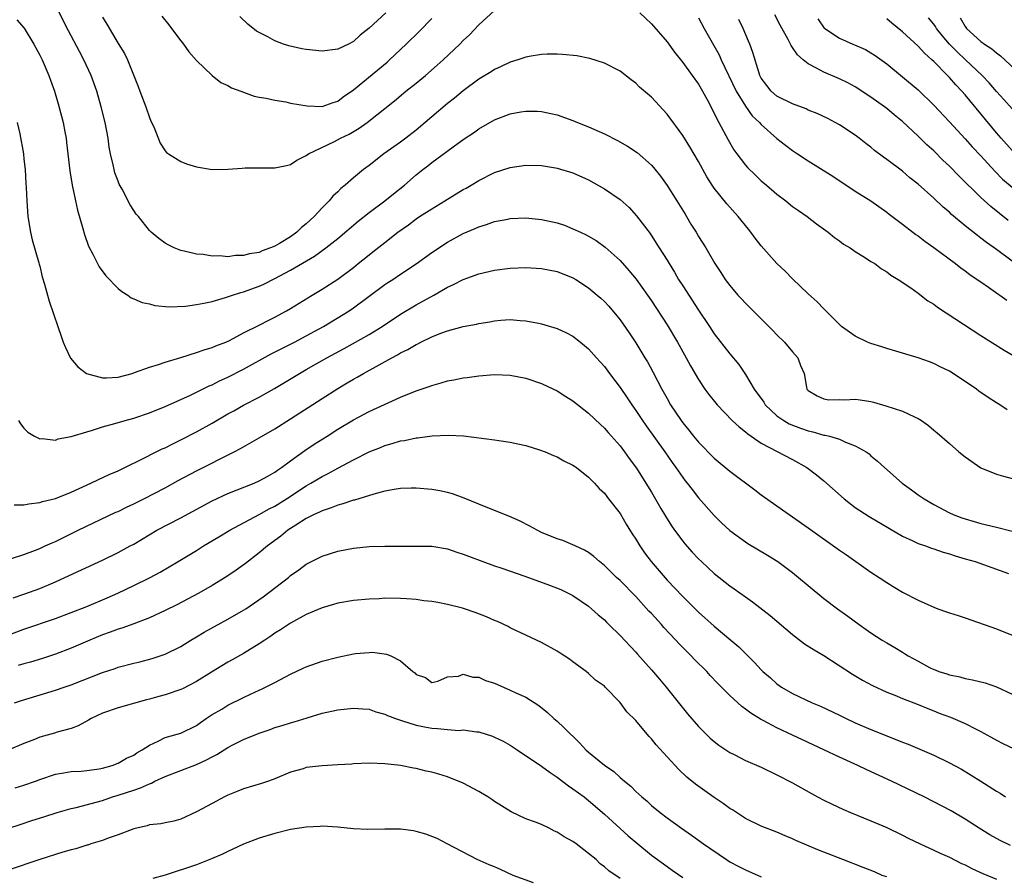
# Model space of a CAD drawing. Units: inches. Extents: x 2592000 to 2595000, y 1488000 to 1491000.
# Drawn here: x 2593928 to 2594054, y 1488699 to 1488808 of the extents above; entities that cross this region are included whole.
import ezdxf

# ---------------------------------------------------------------- set-up
doc = ezdxf.new("R2010")
doc.units = ezdxf.units.IN
doc.header["$MEASUREMENT"] = 0
doc.layers.add('LD25921488_2ft', color=204, linetype='Continuous')

msp = doc.modelspace()

# ---------------------------------------------------------------- linework, layer by layer
at = {"layer": 'LD25921488_2ft'}
for points, elevation in [([(2594054.36, 1488758.36), (2594053.43, 1488759), (2594053, 1488759.26), (2594051.95, 1488759.95), (2594050.76, 1488760.76), (2594050.45, 1488761), (2594049, 1488761.99), (2594047, 1488763.28), (2594045.84, 1488763.84), (2594045, 1488764.28), (2594044.46, 1488764.46), (2594043, 1488765), (2594041, 1488765.6), (2594040.17, 1488765.83), (2594039, 1488766.18), (2594038.4, 1488766.4), (2594037, 1488766.8), (2594036.55, 1488767), (2594035, 1488767.75), (2594034.26, 1488768.26), (2594033.25, 1488769), (2594033, 1488769.23), (2594031.24, 1488771), (2594031.13, 1488771.13), (2594031, 1488771.23), (2594030.15, 1488772.15), (2594029, 1488773.14), (2594027, 1488775.08), (2594026.04, 1488776.04), (2594025, 1488777), (2594023, 1488779.26), (2594022.24, 1488780.24), (2594021.7, 1488781), (2594021.39, 1488781.39), (2594020.06, 1488783), (2594018.61, 1488784.61), (2594017, 1488786.64), (2594016.76, 1488787), (2594016.08, 1488788.08), (2594015, 1488790.03), (2594013.9, 1488791.9), (2594013, 1488793.35), (2594011, 1488796.08), (2594009, 1488798.21), (2594007.49, 1488799.49), (2594007, 1488800.03), (2594006.43, 1488800.43), (2594005, 1488801.54), (2594003, 1488802.57), (2594001.14, 1488803.14), (2593999.48, 1488803.48), (2593997.68, 1488803.68), (2593997, 1488803.7), (2593995.7, 1488803.7), (2593995, 1488803.66), (2593993.43, 1488803.43), (2593993, 1488803.35), (2593991.97, 1488803), (2593991, 1488802.71), (2593989.86, 1488802.14), (2593989, 1488801.77), (2593988.55, 1488801.45), (2593987, 1488800.52), (2593985, 1488799.03), (2593983.89, 1488798.11), (2593983, 1488797.41), (2593981, 1488795.73), (2593980.17, 1488795), (2593979, 1488794.03), (2593977.69, 1488793), (2593977, 1488792.48), (2593974.89, 1488791), (2593973, 1488789.52), (2593972.31, 1488789), (2593971, 1488787.93), (2593969.95, 1488787), (2593969.42, 1488786.58), (2593969, 1488786.16), (2593968.4, 1488785.6), (2593967.91, 1488785), (2593967, 1488784.1), (2593966.01, 1488783), (2593965, 1488782.07), (2593964.4, 1488781.6), (2593963.78, 1488781), (2593963, 1488780.43), (2593961.57, 1488779.57), (2593961, 1488779.24), (2593960.43, 1488779), (2593959.38, 1488778.62), (2593959, 1488778.44), (2593957.74, 1488778.26), (2593957, 1488778.02), (2593955.95, 1488778.05), (2593955, 1488777.89), (2593953.99, 1488778.01), (2593953, 1488777.96), (2593951.85, 1488778.15), (2593951, 1488778.2), (2593949.42, 1488778.58), (2593949, 1488778.66), (2593948.14, 1488779), (2593947.38, 1488779.38), (2593947, 1488779.6), (2593946.2, 1488780.2), (2593945.22, 1488781), (2593945, 1488781.21), (2593943.59, 1488783), (2593943.32, 1488783.32), (2593943, 1488783.77), (2593942.52, 1488784.52), (2593941.51, 1488786.49), (2593941.13, 1488787.13), (2593941, 1488787.51), (2593940.58, 1488788.58), (2593940.49, 1488789), (2593940.38, 1488789.62), (2593940.03, 1488791), (2593939.87, 1488791.87), (2593939.72, 1488793), (2593939.35, 1488795), (2593938.85, 1488797), (2593938.27, 1488799), (2593937.58, 1488801), (2593936.64, 1488803), (2593936.06, 1488804.06), (2593934.67, 1488806.67), (2593934.01, 1488808.01), (2593933, 1488810)], 10592), ([(2593939, 1488808.45), (2593939.55, 1488807.55), (2593941, 1488805.06), (2593941.8, 1488803.8), (2593942.18, 1488803), (2593943.57, 1488799.57), (2593943.77, 1488799), (2593944.52, 1488797), (2593945, 1488795.63), (2593945.19, 1488795.19), (2593945.55, 1488794.45), (2593946.37, 1488792.37), (2593947, 1488791.4), (2593947.18, 1488791.18), (2593947.43, 1488791), (2593949, 1488790.04), (2593949.73, 1488789.73), (2593951, 1488789.34), (2593953, 1488789), (2593955, 1488789.03), (2593956.81, 1488789.19), (2593957.21, 1488789.21), (2593959, 1488789.24), (2593960.8, 1488789.2), (2593961, 1488789.21), (2593962.48, 1488789.52), (2593963, 1488789.64), (2593963.81, 1488790.19), (2593965, 1488790.78), (2593965.29, 1488791), (2593968.58, 1488792.58), (2593969.35, 1488793), (2593970.47, 1488793.53), (2593971.74, 1488794.26), (2593972.75, 1488795), (2593976.24, 1488797.76), (2593977.71, 1488799), (2593979, 1488800.03), (2593980.18, 1488801), (2593981.69, 1488802.31), (2593982.45, 1488803), (2593984.56, 1488805), (2593985, 1488805.46), (2593985.8, 1488806.2), (2593987, 1488807.44), (2593989, 1488809.27)], 10594), ([(2593928.09, 1488808.09), (2593929.01, 1488807.01), (2593930.24, 1488805), (2593931, 1488803.6), (2593931.3, 1488803), (2593932.18, 1488801), (2593932.4, 1488800.4), (2593932.87, 1488799), (2593933.36, 1488797.36), (2593933.8, 1488795.8), (2593933.99, 1488795), (2593934.2, 1488793.8), (2593934.37, 1488793), (2593934.44, 1488792.44), (2593934.83, 1488788.83), (2593935.14, 1488787), (2593935.58, 1488785), (2593935.82, 1488783.82), (2593936.52, 1488781.48), (2593936.71, 1488780.71), (2593937.24, 1488779.24), (2593937.77, 1488778.23), (2593938.36, 1488777), (2593938.59, 1488776.59), (2593939.43, 1488775.43), (2593941, 1488773.85), (2593941.46, 1488773.46), (2593942.26, 1488773), (2593942.66, 1488772.66), (2593943, 1488772.53), (2593944.05, 1488772.05), (2593945, 1488771.86), (2593945.68, 1488771.68), (2593947.51, 1488771.51), (2593949.59, 1488771.59), (2593951, 1488771.78), (2593951.95, 1488771.95), (2593953, 1488772.19), (2593954.68, 1488772.68), (2593955.6, 1488773), (2593956.66, 1488773.34), (2593957, 1488773.42), (2593959, 1488774.14), (2593959.6, 1488774.4), (2593961, 1488775.09), (2593963, 1488776.15), (2593966.04, 1488777.96), (2593967.48, 1488779), (2593969, 1488780.19), (2593971.6, 1488782.4), (2593973, 1488783.51), (2593975, 1488785), (2593976.1, 1488785.9), (2593977.5, 1488787), (2593979, 1488788.31), (2593979.87, 1488789), (2593980.51, 1488789.49), (2593981, 1488789.89), (2593984.35, 1488792.35), (2593985.27, 1488793), (2593986.31, 1488793.69), (2593987, 1488794.2), (2593989, 1488795.35), (2593991, 1488796.1), (2593992.35, 1488796.35), (2593993, 1488796.46), (2593994.44, 1488796.44), (2593995, 1488796.41), (2593996.16, 1488796.16), (2593997, 1488795.97), (2593999, 1488795.25), (2593999.57, 1488795), (2594001, 1488794.43), (2594003, 1488793.54), (2594004.69, 1488792.69), (2594005.97, 1488791.97), (2594007.17, 1488791.17), (2594009, 1488789.54), (2594009.25, 1488789.25), (2594010.15, 1488788.15), (2594011, 1488786.98), (2594012.25, 1488785), (2594013.29, 1488783.29), (2594013.48, 1488783), (2594014.04, 1488782.04), (2594014.7, 1488781), (2594015, 1488780.48), (2594015.95, 1488779), (2594017.1, 1488777), (2594017.86, 1488775.86), (2594018.39, 1488775), (2594019, 1488774.2), (2594020.04, 1488773), (2594020.51, 1488772.51), (2594021, 1488771.97), (2594023.98, 1488769), (2594024.49, 1488768.49), (2594025, 1488767.93), (2594025.97, 1488767), (2594027, 1488765.75), (2594027.66, 1488765), (2594028.03, 1488764.03), (2594028.47, 1488763), (2594028.77, 1488761.23), (2594028.82, 1488761), (2594029, 1488760.81), (2594030.14, 1488760.14), (2594031, 1488759.75), (2594031.64, 1488759.64), (2594033, 1488759.68), (2594033.65, 1488759.65), (2594035, 1488759.74), (2594035.62, 1488759.62), (2594037, 1488759.43), (2594037.33, 1488759.33), (2594038.9, 1488758.89), (2594041, 1488758.19), (2594042.54, 1488757.46), (2594043, 1488757.27), (2594043.45, 1488757), (2594044.35, 1488756.35), (2594045, 1488755.78), (2594045.43, 1488755.43), (2594047, 1488754.05), (2594048.22, 1488753), (2594049, 1488752.38), (2594051, 1488750.97), (2594053, 1488750.17), (2594053.9, 1488749.9), (2594056.91, 1488749.09)], 10590), ([(2593946.57, 1488808.57), (2593947.45, 1488807.45), (2593947.82, 1488807), (2593949, 1488805.41), (2593949.18, 1488805.18), (2593949.34, 1488805), (2593950, 1488804), (2593951, 1488802.9), (2593953, 1488801), (2593954.12, 1488800.12), (2593955, 1488799.7), (2593955.44, 1488799.44), (2593956.65, 1488799), (2593957, 1488798.85), (2593958.36, 1488798.36), (2593959, 1488798.25), (2593959.88, 1488798.12), (2593961, 1488797.86), (2593962.37, 1488797.63), (2593963, 1488797.48), (2593965.11, 1488797.11), (2593967, 1488797.03), (2593968.44, 1488797.56), (2593969, 1488797.72), (2593969.71, 1488798.29), (2593971, 1488799.17), (2593975.29, 1488802.71), (2593975.62, 1488803), (2593977.74, 1488805), (2593979.38, 1488806.62), (2593981, 1488808.25)], 10596), ([(2593975.12, 1488809), (2593973, 1488807.05), (2593971.86, 1488806.14), (2593971, 1488805.34), (2593970.37, 1488805), (2593969, 1488804.36), (2593967, 1488804.1), (2593965, 1488804.3), (2593964.41, 1488804.41), (2593962.78, 1488804.78), (2593962.11, 1488805), (2593961, 1488805.4), (2593960.08, 1488805.92), (2593959, 1488806.46), (2593958.66, 1488806.66), (2593957.55, 1488807.55), (2593956.51, 1488808.51)], 10598), ([(2594007.53, 1488809), (2594009, 1488807.6), (2594011, 1488805.28), (2594011.95, 1488803.95), (2594013, 1488802.63), (2594014.21, 1488801), (2594015, 1488799.88), (2594015.52, 1488799), (2594016.14, 1488797.86), (2594017, 1488796.21), (2594017.38, 1488795.38), (2594017.6, 1488795), (2594018.78, 1488792.78), (2594019.53, 1488791.53), (2594019.9, 1488791), (2594021, 1488789.57), (2594021.27, 1488789.27), (2594022.27, 1488788.27), (2594023, 1488787.57), (2594023.68, 1488787), (2594025, 1488785.84), (2594026.15, 1488785), (2594027, 1488784.3), (2594027.75, 1488783.76), (2594028.85, 1488783), (2594030.06, 1488782.06), (2594031.54, 1488781), (2594032.35, 1488780.35), (2594033, 1488779.9), (2594033.5, 1488779.5), (2594034.33, 1488779), (2594035, 1488778.54), (2594036.17, 1488777.83), (2594037, 1488777.29), (2594037.48, 1488777), (2594038.34, 1488776.34), (2594039, 1488775.94), (2594039.53, 1488775.53), (2594040.47, 1488775), (2594042.1, 1488773.9), (2594043, 1488773.25), (2594044.27, 1488772.27), (2594045, 1488771.83), (2594045.47, 1488771.47), (2594051, 1488767.82), (2594053.98, 1488765.98), (2594055, 1488765.38)], 10594), ([(2594015, 1488808.34), (2594015.71, 1488807), (2594017.63, 1488803.63), (2594017.89, 1488803), (2594019.81, 1488799), (2594021, 1488797.07), (2594021.87, 1488795.87), (2594022.79, 1488795), (2594023, 1488794.75), (2594025, 1488792.98), (2594026.1, 1488792.1), (2594027, 1488791.41), (2594027.62, 1488791), (2594029, 1488790.11), (2594032.15, 1488788.15), (2594035, 1488786.26), (2594037, 1488785), (2594039, 1488783.57), (2594039.31, 1488783.31), (2594041, 1488782.04), (2594042.33, 1488781), (2594042.72, 1488780.72), (2594043, 1488780.54), (2594043.87, 1488779.87), (2594045, 1488779.08), (2594047.79, 1488777), (2594048.46, 1488776.46), (2594049, 1488776.09), (2594049.61, 1488775.61), (2594050.54, 1488775), (2594051, 1488774.67), (2594052, 1488774), (2594053.17, 1488773.17), (2594053.45, 1488773), (2594054.33, 1488772.33)], 10596), ([(2594055, 1488777.32), (2594053, 1488778.81), (2594051.71, 1488779.71), (2594051, 1488780.27), (2594050.57, 1488780.57), (2594049, 1488781.84), (2594047.28, 1488783.28), (2594047, 1488783.55), (2594046.21, 1488784.21), (2594045, 1488785.35), (2594043, 1488787.12), (2594041.96, 1488787.96), (2594041, 1488788.78), (2594039, 1488790.3), (2594038.59, 1488790.59), (2594037.45, 1488791.45), (2594037, 1488791.84), (2594036.33, 1488792.33), (2594035.5, 1488793), (2594035, 1488793.38), (2594033, 1488794.69), (2594032.45, 1488795), (2594031.49, 1488795.49), (2594030.14, 1488796.14), (2594029, 1488796.59), (2594028.73, 1488796.73), (2594027, 1488797.36), (2594025, 1488798.37), (2594024.27, 1488799), (2594023.71, 1488799.71), (2594023, 1488800.66), (2594022.82, 1488801), (2594022.73, 1488801.27), (2594021.92, 1488803.92), (2594021.54, 1488805), (2594021.38, 1488805.38), (2594020.69, 1488807), (2594020.15, 1488808.15)], 10598), ([(2594054.51, 1488782.51), (2594053.39, 1488783.39), (2594052.28, 1488784.28), (2594051, 1488785.43), (2594048.19, 1488788.19), (2594047, 1488789.42), (2594046.18, 1488790.18), (2594045, 1488791.37), (2594044.14, 1488792.14), (2594043, 1488793.27), (2594041, 1488795.11), (2594039.96, 1488795.96), (2594039, 1488796.78), (2594038.72, 1488797), (2594037, 1488798.25), (2594035, 1488799.54), (2594034.05, 1488800.05), (2594033, 1488800.57), (2594031, 1488801.41), (2594030.06, 1488801.94), (2594029, 1488802.46), (2594028.35, 1488803), (2594027.63, 1488803.63), (2594027, 1488804.57), (2594026.81, 1488804.81), (2594026.73, 1488805), (2594026.43, 1488805.57), (2594025.4, 1488807.4), (2594024.73, 1488808.73)], 10600), ([(2594030.22, 1488808.22), (2594031.05, 1488807.05), (2594031.12, 1488807), (2594033, 1488805.76), (2594034.68, 1488805), (2594034.91, 1488804.91), (2594036.29, 1488804.29), (2594037, 1488803.89), (2594037.54, 1488803.54), (2594039, 1488802.47), (2594041, 1488800.84), (2594043, 1488799.16), (2594045, 1488797.23), (2594047, 1488795.1), (2594049, 1488792.93), (2594049.9, 1488791.9), (2594051, 1488790.73), (2594052.78, 1488788.78), (2594053.79, 1488787.79), (2594055, 1488786.76)], 10602), ([(2594055, 1488791.44), (2594053.58, 1488793), (2594053, 1488793.67), (2594049, 1488798.51), (2594048.57, 1488799), (2594047.8, 1488799.8), (2594047, 1488800.74), (2594046.75, 1488801), (2594045, 1488802.77), (2594044.76, 1488803), (2594043.82, 1488803.82), (2594043, 1488804.74), (2594041, 1488806.56), (2594039.65, 1488807.65), (2594039, 1488808.22)], 10604), ([(2594055, 1488796.76), (2594053.95, 1488797.95), (2594053, 1488798.97), (2594052.05, 1488800.05), (2594051.16, 1488801), (2594049.06, 1488803), (2594047.99, 1488803.99), (2594047.03, 1488805), (2594046.09, 1488806.09), (2594045.37, 1488807), (2594045.23, 1488807.23), (2594045, 1488807.54), (2594044.34, 1488808.34)], 10606), ([(2594048.36, 1488808.36), (2594049, 1488807.24), (2594049.19, 1488807), (2594051, 1488805.34), (2594051.46, 1488805), (2594052.41, 1488804.41), (2594053, 1488803.87), (2594053.52, 1488803.52), (2594056.61, 1488800.61)], 10608), ([(2593928.12, 1488795), (2593928.46, 1488793.54), (2593928.92, 1488791), (2593929, 1488790.34), (2593929.13, 1488789), (2593929.24, 1488787.24), (2593929.28, 1488786.72), (2593929.35, 1488785), (2593929.51, 1488783), (2593929.85, 1488781), (2593930.04, 1488780.04), (2593930.88, 1488777.12), (2593930.92, 1488776.92), (2593931, 1488776.66), (2593931.31, 1488775.31), (2593931.62, 1488774.38), (2593931.98, 1488773), (2593932.21, 1488772.21), (2593933.31, 1488769), (2593933.76, 1488767.76), (2593934, 1488767), (2593934.31, 1488766.31), (2593934.95, 1488764.96), (2593935.85, 1488763.85), (2593936.97, 1488763), (2593939, 1488762.42), (2593939.54, 1488762.46), (2593941, 1488762.51), (2593942.79, 1488763), (2593943.1, 1488763.1), (2593945, 1488763.82), (2593946.14, 1488764.14), (2593947, 1488764.45), (2593949.02, 1488765.02), (2593951, 1488765.65), (2593951.98, 1488766.02), (2593953, 1488766.31), (2593953.47, 1488766.53), (2593954.73, 1488767), (2593955.22, 1488767.22), (2593957, 1488768.17), (2593959, 1488769.16), (2593960.2, 1488769.8), (2593961, 1488770.18), (2593962.49, 1488771), (2593963, 1488771.3), (2593965.74, 1488773), (2593967, 1488773.76), (2593969, 1488775.04), (2593971, 1488776.51), (2593971.63, 1488777), (2593973, 1488778.14), (2593973.5, 1488778.5), (2593975, 1488779.7), (2593976.68, 1488781), (2593978.03, 1488781.97), (2593979, 1488782.7), (2593979.45, 1488783), (2593981, 1488784), (2593982.67, 1488785), (2593985, 1488786.44), (2593985.37, 1488786.63), (2593986.01, 1488787), (2593987, 1488787.62), (2593989, 1488788.61), (2593991, 1488789.28), (2593993, 1488789.55), (2593995, 1488789.5), (2593996.78, 1488789.22), (2593997, 1488789.18), (2593999, 1488788.57), (2594001, 1488787.67), (2594003, 1488786.55), (2594005, 1488785.2), (2594006.15, 1488784.15), (2594007.11, 1488783.11), (2594008.83, 1488780.83), (2594009.63, 1488779.63), (2594010.01, 1488779), (2594011, 1488777.44), (2594011.26, 1488777), (2594011.93, 1488775.93), (2594012.47, 1488775), (2594013, 1488774.17), (2594015, 1488771.08), (2594016.4, 1488769), (2594017, 1488768.07), (2594019, 1488765.52), (2594020.15, 1488764.15), (2594021, 1488762.88), (2594022.12, 1488761), (2594023.32, 1488759.32), (2594023.52, 1488759), (2594025, 1488757.61), (2594025.87, 1488757), (2594026.57, 1488756.57), (2594028.01, 1488756.01), (2594029, 1488755.68), (2594029.57, 1488755.57), (2594031, 1488755.15), (2594031.14, 1488755.14), (2594031.71, 1488755), (2594033, 1488754.6), (2594033.77, 1488754.23), (2594035, 1488753.79), (2594036.4, 1488753), (2594036.75, 1488752.75), (2594037, 1488752.51), (2594037.82, 1488751.82), (2594038.71, 1488751), (2594040.96, 1488749), (2594042.15, 1488748.15), (2594043, 1488747.53), (2594043.8, 1488747), (2594045, 1488746.3), (2594047, 1488745.21), (2594047.46, 1488745), (2594048.6, 1488744.6), (2594049, 1488744.45), (2594050.14, 1488744.14), (2594051, 1488743.87), (2594053, 1488743.4), (2594055, 1488742.9)], 10588), ([(2593928.28, 1488757), (2593928.56, 1488756.56), (2593929, 1488756.04), (2593929.51, 1488755.51), (2593930.32, 1488755), (2593931, 1488754.65), (2593931.31, 1488754.69), (2593933, 1488754.5), (2593933.34, 1488754.66), (2593935, 1488754.94), (2593937, 1488755.57), (2593937.74, 1488755.75), (2593939, 1488756.18), (2593940.6, 1488756.6), (2593941.91, 1488757), (2593943, 1488757.3), (2593945, 1488757.97), (2593947, 1488758.79), (2593950.24, 1488760.24), (2593951, 1488760.6), (2593952.6, 1488761.4), (2593953, 1488761.56), (2593953.95, 1488762.05), (2593955, 1488762.52), (2593957, 1488763.54), (2593960.51, 1488765.49), (2593963.48, 1488767), (2593965, 1488767.81), (2593967.17, 1488769), (2593970.46, 1488771), (2593971, 1488771.37), (2593975, 1488774.35), (2593975.39, 1488774.61), (2593976.02, 1488775), (2593977, 1488775.64), (2593979, 1488776.96), (2593981, 1488778.43), (2593983, 1488779.76), (2593985, 1488780.85), (2593986.52, 1488781.48), (2593987, 1488781.71), (2593987.99, 1488782.01), (2593989, 1488782.36), (2593990.68, 1488782.68), (2593991, 1488782.74), (2593993, 1488782.84), (2593995, 1488782.65), (2593997, 1488782.19), (2593997.9, 1488781.89), (2593999, 1488781.46), (2593999.97, 1488781), (2594000.69, 1488780.69), (2594001.97, 1488779.97), (2594003.12, 1488779.12), (2594005, 1488777.39), (2594006.13, 1488776.13), (2594007.04, 1488775.04), (2594008.51, 1488773), (2594009, 1488772.28), (2594011, 1488769.2), (2594012.33, 1488767), (2594013.45, 1488765), (2594013.98, 1488763.98), (2594015, 1488762.21), (2594015.81, 1488761), (2594016.31, 1488760.31), (2594017.2, 1488759.2), (2594017.37, 1488759), (2594019.32, 1488757), (2594020.18, 1488756.18), (2594021, 1488755.57), (2594021.29, 1488755.29), (2594021.74, 1488755), (2594023, 1488754.13), (2594027, 1488752.01), (2594028.8, 1488751), (2594029, 1488750.86), (2594030.05, 1488750.05), (2594031, 1488749.29), (2594033.57, 1488747), (2594035, 1488745.9), (2594036.75, 1488744.75), (2594041, 1488742.24), (2594042.35, 1488741.65), (2594043, 1488741.33), (2594043.95, 1488741), (2594044.71, 1488740.71), (2594045, 1488740.63), (2594046.19, 1488740.19), (2594047, 1488739.99), (2594047.73, 1488739.73), (2594049, 1488739.38), (2594050.27, 1488739), (2594054.53, 1488737.47)], 10586), ([(2593927.76, 1488746.24), (2593929, 1488746.24), (2593929.61, 1488746.39), (2593931, 1488746.53), (2593931.35, 1488746.65), (2593933, 1488747.05), (2593935, 1488747.85), (2593937.54, 1488749), (2593938.51, 1488749.49), (2593939.88, 1488750.12), (2593941, 1488750.6), (2593941.85, 1488751), (2593944.1, 1488752.1), (2593945.86, 1488753), (2593946.62, 1488753.38), (2593947, 1488753.53), (2593947.97, 1488754.03), (2593949, 1488754.52), (2593951, 1488755.57), (2593953, 1488756.68), (2593955, 1488757.85), (2593955.75, 1488758.25), (2593957, 1488758.97), (2593959, 1488759.98), (2593960.93, 1488761.07), (2593964.13, 1488763), (2593965, 1488763.49), (2593967.63, 1488765), (2593969.81, 1488766.19), (2593973, 1488767.97), (2593974.66, 1488769), (2593977, 1488770.58), (2593979, 1488771.77), (2593981.25, 1488773), (2593983, 1488774), (2593983.7, 1488774.3), (2593985, 1488774.98), (2593987, 1488775.69), (2593989, 1488776.15), (2593991, 1488776.41), (2593993, 1488776.49), (2593995, 1488776.38), (2593997, 1488775.99), (2593999, 1488775.21), (2593999.35, 1488775), (2594001, 1488773.93), (2594002.1, 1488773), (2594002.57, 1488772.58), (2594003, 1488772.18), (2594003.57, 1488771.57), (2594005, 1488769.83), (2594006.16, 1488768.16), (2594007, 1488766.9), (2594008.18, 1488765), (2594008.49, 1488764.49), (2594009.2, 1488763.2), (2594010.34, 1488761), (2594011, 1488759.79), (2594011.45, 1488759), (2594012.79, 1488757), (2594013, 1488756.72), (2594013.78, 1488755.78), (2594014.38, 1488755), (2594015, 1488754.25), (2594017, 1488752.2), (2594019, 1488750.52), (2594022.17, 1488748.17), (2594023, 1488747.53), (2594026.57, 1488745), (2594027, 1488744.72), (2594029, 1488743.33), (2594033, 1488740.45), (2594033.86, 1488739.86), (2594037, 1488737.67), (2594038.06, 1488737), (2594039, 1488736.34), (2594039.84, 1488735.84), (2594041, 1488735.13), (2594043, 1488734.1), (2594045, 1488733.2), (2594045.53, 1488733), (2594046.62, 1488732.62), (2594047, 1488732.47), (2594048.13, 1488732.13), (2594049, 1488731.83), (2594053, 1488730.44), (2594053.94, 1488730.06), (2594057, 1488728.88)], 10584), ([(2593927.41, 1488739.41), (2593929, 1488739.92), (2593930.46, 1488740.46), (2593931, 1488740.68), (2593931.71, 1488741), (2593932.58, 1488741.42), (2593933, 1488741.59), (2593935.89, 1488743), (2593940.71, 1488745.29), (2593941, 1488745.41), (2593942.06, 1488745.94), (2593943, 1488746.36), (2593944.3, 1488747), (2593947, 1488748.41), (2593948.67, 1488749.33), (2593951, 1488750.56), (2593955.81, 1488753), (2593956.59, 1488753.41), (2593959, 1488754.78), (2593961, 1488755.95), (2593963, 1488757.21), (2593967, 1488759.82), (2593969, 1488761.1), (2593970.21, 1488761.79), (2593971, 1488762.26), (2593971.48, 1488762.52), (2593972.29, 1488763), (2593975.9, 1488765), (2593976.63, 1488765.37), (2593977, 1488765.61), (2593977.94, 1488766.06), (2593979, 1488766.7), (2593979.21, 1488766.79), (2593979.6, 1488767), (2593981, 1488767.68), (2593982.14, 1488768.14), (2593983, 1488768.45), (2593984.99, 1488768.99), (2593986.7, 1488769.3), (2593987, 1488769.38), (2593988.42, 1488769.58), (2593989, 1488769.7), (2593989.79, 1488769.79), (2593991, 1488769.86), (2593992.26, 1488769.74), (2593993, 1488769.72), (2593994.59, 1488769.41), (2593995, 1488769.34), (2593997, 1488768.74), (2593998.17, 1488768.17), (2593999, 1488767.75), (2593999.96, 1488767), (2594001, 1488766.12), (2594001.98, 1488765), (2594002.47, 1488764.47), (2594003, 1488763.87), (2594003.64, 1488763), (2594005, 1488761.22), (2594005.9, 1488759.9), (2594006.49, 1488759), (2594007, 1488758.29), (2594007.85, 1488757), (2594008.32, 1488756.32), (2594010.7, 1488753), (2594011.65, 1488751.65), (2594012.12, 1488751), (2594013, 1488749.72), (2594013.31, 1488749.31), (2594013.58, 1488749), (2594014.18, 1488748.18), (2594015, 1488747.13), (2594017, 1488744.88), (2594017.95, 1488743.95), (2594019, 1488742.97), (2594021, 1488741.51), (2594021.31, 1488741.31), (2594023.82, 1488739.82), (2594025.12, 1488739), (2594027, 1488737.6), (2594027.77, 1488737), (2594029, 1488735.96), (2594031, 1488734.31), (2594032.71, 1488733), (2594034.06, 1488732.06), (2594035.5, 1488731), (2594037, 1488729.93), (2594038.42, 1488729), (2594039, 1488728.64), (2594040.05, 1488728.05), (2594041, 1488727.45), (2594041.29, 1488727.29), (2594041.73, 1488727), (2594043, 1488726.3), (2594044.48, 1488725.52), (2594045, 1488725.26), (2594045.2, 1488725.2), (2594045.67, 1488725), (2594046.68, 1488724.68), (2594047, 1488724.55), (2594048.31, 1488724.31), (2594049, 1488724.1), (2594049.95, 1488723.95), (2594051.55, 1488723.55), (2594053, 1488723.03), (2594055, 1488722.09)], 10582), ([(2593927.62, 1488734.38), (2593929.12, 1488734.88), (2593931, 1488735.59), (2593933, 1488736.44), (2593934.78, 1488737.22), (2593939, 1488739.19), (2593941, 1488740.17), (2593942.55, 1488741), (2593943, 1488741.25), (2593945.92, 1488743), (2593949, 1488744.6), (2593953, 1488746.77), (2593955, 1488747.69), (2593958.33, 1488749), (2593959, 1488749.29), (2593960.08, 1488749.92), (2593961, 1488750.43), (2593961.32, 1488750.68), (2593961.82, 1488751), (2593963, 1488751.87), (2593964.82, 1488753.18), (2593966.02, 1488753.98), (2593967.64, 1488755), (2593969, 1488755.88), (2593971, 1488757.09), (2593973, 1488758.14), (2593977, 1488759.97), (2593979, 1488760.79), (2593980.66, 1488761.34), (2593981, 1488761.48), (2593982.21, 1488761.79), (2593983, 1488762.04), (2593983.81, 1488762.19), (2593985, 1488762.45), (2593985.5, 1488762.5), (2593987, 1488762.71), (2593989, 1488762.85), (2593991, 1488762.77), (2593993, 1488762.39), (2593995, 1488761.71), (2593996.53, 1488761), (2593997, 1488760.77), (2593998.08, 1488760.08), (2593999, 1488759.52), (2594001, 1488757.95), (2594002.49, 1488756.49), (2594003, 1488756.04), (2594003.48, 1488755.48), (2594005, 1488753.77), (2594005.58, 1488753), (2594006.16, 1488752.16), (2594007.09, 1488750.92), (2594008.3, 1488749), (2594009, 1488747.85), (2594010.21, 1488745.79), (2594010.78, 1488744.78), (2594011.55, 1488743.55), (2594011.94, 1488743), (2594013, 1488741.6), (2594013.27, 1488741.27), (2594014.21, 1488740.21), (2594015, 1488739.37), (2594015.37, 1488739), (2594017, 1488737.47), (2594019, 1488735.92), (2594019.55, 1488735.55), (2594021, 1488734.5), (2594021.89, 1488733.89), (2594024.15, 1488732.15), (2594027, 1488729.71), (2594028.54, 1488728.54), (2594029.76, 1488727.76), (2594031, 1488727.04), (2594034.65, 1488724.65), (2594035.9, 1488723.9), (2594037.21, 1488723.21), (2594039, 1488722.37), (2594040.04, 1488721.96), (2594041, 1488721.55), (2594043, 1488720.79), (2594044.26, 1488720.26), (2594045, 1488719.99), (2594045.7, 1488719.7), (2594047.15, 1488719.15), (2594049, 1488718.35), (2594050.33, 1488717.67), (2594051, 1488717.34), (2594053, 1488716.24), (2594053.82, 1488715.82), (2594055.17, 1488715.17)], 10580), ([(2593925.25, 1488729), (2593929, 1488730.38), (2593933, 1488731.77), (2593935, 1488732.5), (2593937, 1488733.29), (2593939.61, 1488734.39), (2593940.97, 1488735), (2593943, 1488735.95), (2593945, 1488736.92), (2593946.35, 1488737.65), (2593948.66, 1488739), (2593951, 1488740.44), (2593951.89, 1488741), (2593953.83, 1488742.17), (2593955.23, 1488743), (2593959, 1488745.01), (2593960.27, 1488745.73), (2593961, 1488746.09), (2593962.46, 1488747), (2593965, 1488748.66), (2593965.59, 1488749), (2593967, 1488749.87), (2593967.77, 1488750.23), (2593969, 1488750.92), (2593971, 1488751.98), (2593973, 1488752.99), (2593974.44, 1488753.56), (2593975, 1488753.81), (2593975.94, 1488754.06), (2593977, 1488754.4), (2593977.53, 1488754.47), (2593979, 1488754.8), (2593979.19, 1488754.81), (2593981.06, 1488755.06), (2593983.14, 1488755.14), (2593985.04, 1488755.04), (2593989, 1488754.55), (2593989.55, 1488754.45), (2593991, 1488754.25), (2593991.98, 1488754.02), (2593993, 1488753.81), (2593994.73, 1488753.27), (2593995.46, 1488753), (2593996.53, 1488752.53), (2593997, 1488752.36), (2593997.85, 1488751.85), (2593999, 1488751.32), (2593999.18, 1488751.18), (2593999.45, 1488751), (2594001, 1488749.78), (2594001.74, 1488749), (2594002.32, 1488748.32), (2594003, 1488747.72), (2594003.3, 1488747.3), (2594003.55, 1488747), (2594005, 1488745.13), (2594005.79, 1488743.79), (2594006.55, 1488742.55), (2594007, 1488741.86), (2594007.52, 1488741), (2594008.12, 1488740.13), (2594008.96, 1488739), (2594011, 1488736.66), (2594013, 1488734.56), (2594015, 1488732.57), (2594017, 1488730.77), (2594019.15, 1488729), (2594020.15, 1488728.15), (2594021, 1488727.29), (2594022.15, 1488726.15), (2594023, 1488725.21), (2594023.21, 1488725), (2594024.18, 1488724.18), (2594025, 1488723.43), (2594025.59, 1488723), (2594027, 1488722.18), (2594029.48, 1488721), (2594030.56, 1488720.56), (2594033, 1488719.41), (2594033.83, 1488719), (2594035, 1488718.46), (2594037, 1488717.6), (2594040.3, 1488716.3), (2594041, 1488716), (2594041.72, 1488715.72), (2594045, 1488714.31), (2594047, 1488713.36), (2594048.53, 1488712.53), (2594049.79, 1488711.79), (2594051.01, 1488711.01), (2594053, 1488709.72), (2594053.46, 1488709.46), (2594054.16, 1488709)], 10578), ([(2594054.79, 1488702.79), (2594053.46, 1488703.46), (2594052.17, 1488704.17), (2594050.81, 1488705), (2594049, 1488706.15), (2594047.21, 1488707.21), (2594045, 1488708.39), (2594043.77, 1488709), (2594039.61, 1488711), (2594036.45, 1488712.45), (2594035.34, 1488713), (2594033, 1488714.05), (2594031, 1488715), (2594028.26, 1488716.26), (2594027, 1488716.88), (2594025, 1488717.81), (2594023.26, 1488718.74), (2594022.91, 1488718.91), (2594021.67, 1488719.67), (2594021, 1488720.2), (2594020.53, 1488720.53), (2594019, 1488721.92), (2594017.48, 1488723.48), (2594016.5, 1488724.5), (2594016.05, 1488725), (2594014.51, 1488726.51), (2594014.06, 1488727), (2594012.53, 1488728.53), (2594012.12, 1488729), (2594010.6, 1488730.6), (2594010.27, 1488731), (2594009, 1488732.37), (2594008.69, 1488732.69), (2594007, 1488734.54), (2594005, 1488736.59), (2594004.56, 1488737), (2594003, 1488738.53), (2594002.4, 1488739), (2594001.67, 1488739.67), (2594001, 1488740.15), (2594000.46, 1488740.46), (2593999.29, 1488741), (2593999, 1488741.15), (2593997.69, 1488741.69), (2593997, 1488741.92), (2593995, 1488742.72), (2593994.42, 1488743), (2593993.52, 1488743.52), (2593992.2, 1488744.2), (2593990.82, 1488744.82), (2593988.15, 1488745.85), (2593987, 1488746.31), (2593985.11, 1488747.11), (2593983.65, 1488747.65), (2593983, 1488747.83), (2593982.03, 1488748.03), (2593981, 1488748.21), (2593979, 1488748.38), (2593978.37, 1488748.37), (2593977, 1488748.31), (2593976.2, 1488748.2), (2593975, 1488747.97), (2593973.62, 1488747.62), (2593971.15, 1488746.85), (2593971, 1488746.83), (2593969.64, 1488746.36), (2593969, 1488746.22), (2593968.15, 1488745.85), (2593967, 1488745.49), (2593966.69, 1488745.31), (2593966, 1488745), (2593965, 1488744.49), (2593963.66, 1488743.66), (2593962.65, 1488743), (2593961.74, 1488742.26), (2593960.06, 1488741), (2593959, 1488740.11), (2593957.23, 1488738.77), (2593956.07, 1488737.93), (2593954.88, 1488737.12), (2593953, 1488735.97), (2593951.31, 1488735), (2593948.49, 1488733.51), (2593947, 1488732.75), (2593945, 1488731.83), (2593943, 1488731.06), (2593941.49, 1488730.51), (2593941, 1488730.37), (2593940, 1488730), (2593939, 1488729.65), (2593937.4, 1488729), (2593935, 1488727.96), (2593933, 1488727.19), (2593931.35, 1488726.65), (2593929.81, 1488726.19), (2593929, 1488725.98), (2593928.25, 1488725.75)], 10576), ([(2593927.79, 1488721), (2593928.7, 1488721.3), (2593933, 1488722.61), (2593934.11, 1488723), (2593935, 1488723.29), (2593939, 1488724.87), (2593940.61, 1488725.39), (2593941, 1488725.53), (2593943, 1488726.06), (2593943.77, 1488726.23), (2593945.36, 1488726.64), (2593947, 1488727.19), (2593949, 1488728.19), (2593950.29, 1488729), (2593951, 1488729.41), (2593951.99, 1488730.01), (2593955, 1488731.66), (2593957, 1488732.81), (2593957.29, 1488733), (2593959.48, 1488734.52), (2593962.71, 1488737), (2593963, 1488737.24), (2593964.04, 1488737.96), (2593965, 1488738.7), (2593967, 1488739.72), (2593969, 1488740.34), (2593971, 1488740.72), (2593973, 1488740.94), (2593975, 1488740.99), (2593977, 1488740.97), (2593978.99, 1488740.99), (2593981, 1488740.96), (2593983, 1488740.64), (2593984.21, 1488740.21), (2593985, 1488739.97), (2593985.69, 1488739.69), (2593987.51, 1488739), (2593989, 1488738.47), (2593989.79, 1488738.21), (2593992.86, 1488737.15), (2593996.02, 1488736.02), (2593997.45, 1488735.45), (2593998.38, 1488735), (2593999, 1488734.67), (2594001, 1488733.31), (2594001.38, 1488733), (2594002.22, 1488732.22), (2594003, 1488731.57), (2594003.28, 1488731.28), (2594003.59, 1488731), (2594005, 1488729.59), (2594007, 1488727.45), (2594007.21, 1488727.21), (2594009, 1488725.21), (2594010.03, 1488724.03), (2594010.89, 1488723), (2594013.59, 1488719.59), (2594015, 1488717.98), (2594016.5, 1488716.5), (2594017, 1488716.07), (2594017.59, 1488715.59), (2594019, 1488714.67), (2594019.64, 1488714.36), (2594021, 1488713.66), (2594023, 1488712.78), (2594025, 1488711.83), (2594027, 1488710.8), (2594029.42, 1488709.42), (2594030.19, 1488709), (2594031, 1488708.58), (2594032.07, 1488708.07), (2594033.43, 1488707.43), (2594034.4, 1488707), (2594037, 1488705.93), (2594039, 1488705.09), (2594041, 1488704.14), (2594041.75, 1488703.75), (2594043.29, 1488703), (2594045, 1488702.21), (2594045.81, 1488701.81), (2594047, 1488701.31), (2594048.53, 1488700.53), (2594049, 1488700.32), (2594049.87, 1488699.87), (2594051.25, 1488699.25), (2594053, 1488698.51)], 10574), ([(2594039, 1488698.79), (2594038.44, 1488699), (2594037.44, 1488699.44), (2594036.01, 1488700.01), (2594033.43, 1488701), (2594031, 1488701.96), (2594030.24, 1488702.24), (2594027.43, 1488703.43), (2594027, 1488703.64), (2594026.04, 1488704.04), (2594025, 1488704.49), (2594023, 1488705.27), (2594021, 1488706.24), (2594019.34, 1488707.34), (2594019, 1488707.52), (2594018.17, 1488708.17), (2594017, 1488708.92), (2594014.62, 1488710.62), (2594013.53, 1488711.53), (2594012.49, 1488712.49), (2594011, 1488714.09), (2594009.62, 1488715.62), (2594009, 1488716.42), (2594008.72, 1488716.72), (2594008.47, 1488717), (2594007, 1488718.76), (2594005.86, 1488719.86), (2594005, 1488721.03), (2594003.11, 1488723), (2594003, 1488723.11), (2594001.89, 1488723.89), (2594001, 1488724.74), (2594000.7, 1488725), (2593999, 1488726.22), (2593998.56, 1488726.56), (2593997.35, 1488727.35), (2593997, 1488727.59), (2593995, 1488728.71), (2593994.34, 1488729), (2593993, 1488729.64), (2593991.82, 1488730.18), (2593991, 1488730.57), (2593990.73, 1488730.73), (2593989.36, 1488731.36), (2593989, 1488731.5), (2593987.98, 1488731.98), (2593986.53, 1488732.53), (2593985.15, 1488733), (2593984.93, 1488733.07), (2593983, 1488733.55), (2593981.78, 1488733.78), (2593981, 1488733.9), (2593980, 1488734), (2593979, 1488734.16), (2593977.76, 1488734.24), (2593977, 1488734.31), (2593975, 1488734.33), (2593974.27, 1488734.27), (2593973, 1488734.22), (2593971, 1488734.04), (2593969, 1488733.72), (2593968.46, 1488733.54), (2593967, 1488733.12), (2593965, 1488732.24), (2593963, 1488731.14), (2593961.71, 1488730.29), (2593961, 1488729.86), (2593960.49, 1488729.51), (2593959.69, 1488729), (2593959, 1488728.53), (2593957, 1488727.29), (2593955.54, 1488726.46), (2593955, 1488726.17), (2593952.89, 1488724.89), (2593951, 1488723.71), (2593949.22, 1488722.78), (2593949, 1488722.68), (2593947, 1488722.02), (2593946.18, 1488721.82), (2593945, 1488721.47), (2593944.62, 1488721.38), (2593941, 1488720.38), (2593939, 1488719.69), (2593937.55, 1488719), (2593937.21, 1488718.79), (2593935.92, 1488718.08), (2593935, 1488717.73), (2593933.24, 1488717.24), (2593932.88, 1488717.12), (2593931, 1488716.6), (2593930.32, 1488716.32), (2593929, 1488715.82), (2593927, 1488714.98)], 10572), ([(2593927.86, 1488710.14), (2593929, 1488710.5), (2593930.46, 1488711), (2593931, 1488711.21), (2593933, 1488711.91), (2593934.06, 1488712.06), (2593935, 1488712.25), (2593936.31, 1488712.3), (2593937, 1488712.37), (2593938.59, 1488712.59), (2593939, 1488712.67), (2593940.25, 1488713), (2593941, 1488713.29), (2593942.08, 1488713.92), (2593943, 1488714.34), (2593943.39, 1488714.61), (2593944.07, 1488715), (2593945, 1488715.61), (2593946.12, 1488716.12), (2593947, 1488716.57), (2593948.53, 1488717), (2593949, 1488717.15), (2593951, 1488718.11), (2593951.49, 1488718.51), (2593952.24, 1488719), (2593953, 1488719.49), (2593954.21, 1488720.21), (2593955, 1488720.7), (2593957, 1488721.69), (2593957.9, 1488722.1), (2593959, 1488722.62), (2593959.27, 1488722.73), (2593961, 1488723.61), (2593962.33, 1488724.33), (2593963, 1488724.67), (2593964.6, 1488725.4), (2593965, 1488725.6), (2593967, 1488726.29), (2593969, 1488726.81), (2593971, 1488727.24), (2593971.28, 1488727.28), (2593973, 1488727.43), (2593973.45, 1488727.45), (2593975.21, 1488727.21), (2593975.79, 1488727), (2593977, 1488726.36), (2593978.58, 1488725), (2593978.84, 1488724.84), (2593979, 1488724.61), (2593980.21, 1488724.21), (2593981, 1488723.61), (2593981.77, 1488723.77), (2593983, 1488724.3), (2593984.4, 1488724.4), (2593985, 1488724.66), (2593986.25, 1488724.25), (2593987, 1488724.25), (2593987.85, 1488723.85), (2593989, 1488723.49), (2593991, 1488722.63), (2593991.73, 1488722.27), (2593993, 1488721.7), (2593994.65, 1488720.65), (2593995.76, 1488719.76), (2593996.58, 1488719), (2593997, 1488718.64), (2593997.85, 1488717.85), (2593999.86, 1488715.86), (2594000.66, 1488715), (2594001, 1488714.69), (2594003, 1488713.03), (2594004.22, 1488712.22), (2594005, 1488711.49), (2594005.28, 1488711.28), (2594005.56, 1488711), (2594006.36, 1488710.36), (2594007, 1488709.71), (2594007.79, 1488709), (2594008.45, 1488708.45), (2594009, 1488707.92), (2594010.13, 1488707), (2594011, 1488706.32), (2594012.83, 1488705), (2594014.13, 1488704.13), (2594015.66, 1488703), (2594018.56, 1488701), (2594019, 1488700.73), (2594020.13, 1488700.13), (2594021, 1488699.69), (2594023, 1488698.83)], 10570), ([(2593927.06, 1488705), (2593928.51, 1488705.49), (2593930.02, 1488705.98), (2593931.55, 1488706.45), (2593933.25, 1488707), (2593935, 1488707.53), (2593935.67, 1488707.67), (2593939, 1488708.56), (2593940.29, 1488709), (2593941, 1488709.21), (2593943, 1488709.87), (2593943.86, 1488710.14), (2593945, 1488710.68), (2593945.24, 1488710.76), (2593945.7, 1488711), (2593947, 1488711.62), (2593951, 1488713.12), (2593952.29, 1488713.71), (2593953, 1488714.11), (2593953.61, 1488714.39), (2593955, 1488715.31), (2593955.64, 1488715.63), (2593957, 1488716.31), (2593959, 1488717.13), (2593960.39, 1488717.61), (2593961, 1488717.84), (2593961.91, 1488718.09), (2593963, 1488718.46), (2593963.44, 1488718.56), (2593965.1, 1488719.1), (2593967, 1488719.67), (2593969, 1488720.12), (2593971, 1488720.33), (2593972.22, 1488720.22), (2593973, 1488720.18), (2593973.86, 1488719.86), (2593975, 1488719.57), (2593975.37, 1488719.37), (2593976.39, 1488719), (2593977, 1488718.79), (2593977.28, 1488718.72), (2593979, 1488718.15), (2593980.05, 1488717.95), (2593981, 1488717.75), (2593981.74, 1488717.74), (2593983, 1488717.61), (2593984.51, 1488717.49), (2593985, 1488717.56), (2593986.71, 1488717.29), (2593987, 1488717.29), (2593988.74, 1488716.74), (2593989, 1488716.63), (2593990.1, 1488716.1), (2593991, 1488715.61), (2593991.88, 1488715), (2593995, 1488712.91), (2593996.1, 1488712.1), (2593997, 1488711.53), (2593998.42, 1488710.42), (2593999, 1488710.05), (2594000.41, 1488709), (2594001, 1488708.54), (2594003, 1488706.8), (2594006.02, 1488704.02), (2594007.25, 1488703), (2594009, 1488701.59), (2594011, 1488700.11), (2594011.66, 1488699.66), (2594013, 1488698.72)], 10568), ([(2594005, 1488698.61), (2594003.57, 1488699.57), (2594003, 1488700.09), (2594002.48, 1488700.48), (2594001.95, 1488701), (2594001, 1488701.8), (2593999.42, 1488703), (2593999, 1488703.32), (2593997.89, 1488703.89), (2593997, 1488704.52), (2593996.65, 1488704.65), (2593995.98, 1488705), (2593995, 1488705.47), (2593994.21, 1488705.79), (2593993, 1488706.22), (2593991.1, 1488707.1), (2593989, 1488708.43), (2593988.67, 1488708.67), (2593988.15, 1488709), (2593987, 1488709.69), (2593985, 1488710.75), (2593983, 1488711.58), (2593981.88, 1488711.88), (2593981, 1488712.17), (2593980.29, 1488712.29), (2593979, 1488712.61), (2593978.66, 1488712.66), (2593976.99, 1488713.01), (2593975, 1488713.22), (2593973, 1488713.29), (2593971, 1488713.21), (2593970.82, 1488713.18), (2593969, 1488713.1), (2593967, 1488712.98), (2593965, 1488712.73), (2593964.6, 1488712.6), (2593963, 1488712.14), (2593961, 1488711.29), (2593960.17, 1488711), (2593959.3, 1488710.7), (2593957, 1488710.04), (2593956.25, 1488709.75), (2593955, 1488709.22), (2593954.55, 1488709), (2593953, 1488708.15), (2593951, 1488707.1), (2593949, 1488706.18), (2593948.11, 1488705.89), (2593947, 1488705.7), (2593946.44, 1488705.56), (2593945, 1488705.42), (2593944.69, 1488705.31), (2593943, 1488704.93), (2593941, 1488704.18), (2593939.75, 1488703.75), (2593939, 1488703.46), (2593937.54, 1488703), (2593937.14, 1488702.86), (2593937, 1488702.83), (2593935.62, 1488702.38), (2593935, 1488702.25), (2593933.95, 1488701.95), (2593931, 1488701.02), (2593927, 1488699.67)], 10566), ([(2593993.97, 1488698.03), (2593991.37, 1488699), (2593989.75, 1488699.75), (2593989, 1488700.07), (2593988.33, 1488700.33), (2593986.79, 1488701), (2593982.97, 1488703), (2593981.69, 1488703.69), (2593980.26, 1488704.26), (2593979, 1488704.61), (2593978.68, 1488704.68), (2593977, 1488704.89), (2593975, 1488704.9), (2593972.85, 1488704.85), (2593971, 1488704.94), (2593969, 1488705.14), (2593967, 1488705.25), (2593966.77, 1488705.23), (2593965, 1488705.16), (2593963, 1488704.83), (2593961, 1488704.35), (2593959, 1488703.76), (2593957, 1488702.99), (2593955.65, 1488702.35), (2593955, 1488702.06), (2593954.3, 1488701.7), (2593952.9, 1488701.1), (2593951, 1488700.36), (2593947.02, 1488699.02), (2593945.42, 1488698.58)], 10564)]:
    msp.add_lwpolyline(points, dxfattribs=dict(at, elevation=elevation))

doc.saveas('drawing.dxf')
